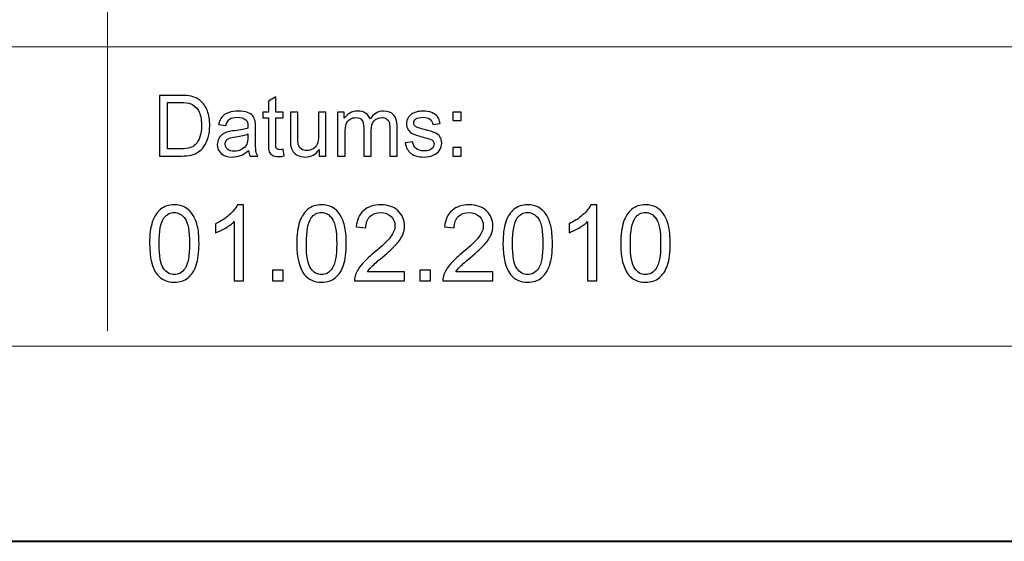
# Model space of a CAD drawing. Units: millimetres. Extents: x -148 to 148, y -105 to 105.
# Drawn here: x 57 to 90, y -105 to -88 of the extents above; entities that cross this region are included whole.
import ezdxf

# ---------------------------------------------------------------- set-up
doc = ezdxf.new("R2010")
doc.units = ezdxf.units.MM
doc.header["$MEASUREMENT"] = 0
doc.layers.add('Layer 1', color=7, linetype='Continuous')

msp = doc.modelspace()

# ---------------------------------------------------------------- linework, layer by layer
at = {"layer": 'Layer 1', "color": 7, "lineweight": 40}
msp.add_lwpolyline([(-148.5, -105), (148.5, -105), (148.5, 105), (-148.5, 105), (-148.5, -105)], close=True, dxfattribs=at)
at = {"layer": 'Layer 1', "color": 250, "lineweight": 15}
for points, knots in [([(141.0001, 84.5001), (141.0001, 84.5001), (141.0001, -98.5001), (141.0001, -98.5001), (141.0001, -98.5001), (141.0001, -98.5001), (-142.0001, -98.5001), (-142.0001, -98.5001), (-142.0001, -98.5001), (-142.0001, -98.5001), (-142.0001, 84.5001), (-142.0001, 84.5001), (-142.0001, 84.5001), (-142.0001, 84.5001), (141.0001, 84.5001), (141.0001, 84.5001)], [0, 0, 0, 0, 0.25, 0.25, 0.25, 0.25, 0.5, 0.5, 0.5, 0.5, 0.75, 0.75, 0.75, 0.75, 1, 1, 1, 1]), ([(141.5001, -68.694), (141.5001, -68.694), (-21.6408, -68.694), (-21.6408, -68.694), (-21.6408, -68.694), (-21.6408, -68.694), (-21.6408, -98.0001), (-21.6408, -98.0001)], [0, 0, 0, 0, 0.5, 0.5, 0.5, 0.5, 1, 1, 1, 1])]:
    msp.add_open_spline(points, degree=3, knots=knots, dxfattribs=at)
for points in [[(60.2105, -98.0001), (60.2105, -98.0001), (60.2105, -68.694), (60.2105, -68.694)], [(-21.6408, -88.5212), (-21.6408, -88.5212), (100.5002, -88.5212), (100.5002, -88.5212)]]:
    msp.add_open_spline(points, degree=3, dxfattribs=at)
at = {"layer": 'Layer 1', "color": 51}
for points, knots in [([(61.9505, -92.1599), (61.9505, -92.1599), (61.9505, -90.1397), (61.9505, -90.1397), (61.9505, -90.1397), (61.9505, -90.1397), (62.6462, -90.1397), (62.6462, -90.1397), (62.6462, -90.1397), (62.8033, -90.1397), (62.9232, -90.1496), (63.006, -90.1688), (63.006, -90.1688), (63.1217, -90.1952), (63.2205, -90.2436), (63.3023, -90.3132), (63.3023, -90.3132), (63.4086, -90.4036), (63.4886, -90.5183), (63.5413, -90.6585), (63.5413, -90.6585), (63.5944, -90.7987), (63.6208, -90.9586), (63.6208, -91.1387), (63.6208, -91.1387), (63.6208, -91.2921), (63.6029, -91.428), (63.5667, -91.5465), (63.5667, -91.5465), (63.5309, -91.6651), (63.4853, -91.7634), (63.4288, -91.841), (63.4288, -91.841), (63.3729, -91.9186), (63.3117, -91.9797), (63.2449, -92.024), (63.2449, -92.024), (63.1786, -92.0686), (63.0982, -92.1025), (63.0041, -92.1256), (63.0041, -92.1256), (62.9096, -92.1486), (62.8014, -92.1599), (62.6795, -92.1599), (62.6795, -92.1599), (62.6795, -92.1599), (61.9505, -92.1599), (61.9505, -92.1599)], [0, 0, 0, 0, 0.0833333, 0.0833333, 0.0833333, 0.0833333, 0.1666667, 0.1666667, 0.1666667, 0.1666667, 0.25, 0.25, 0.25, 0.25, 0.3333333, 0.3333333, 0.3333333, 0.3333333, 0.4166667, 0.4166667, 0.4166667, 0.4166667, 0.5, 0.5, 0.5, 0.5, 0.5833333, 0.5833333, 0.5833333, 0.5833333, 0.6666667, 0.6666667, 0.6666667, 0.6666667, 0.75, 0.75, 0.75, 0.75, 0.8333333, 0.8333333, 0.8333333, 0.8333333, 0.9166667, 0.9166667, 0.9166667, 0.9166667, 1, 1, 1, 1]), ([(62.2176, -91.9214), (62.2176, -91.9214), (62.649, -91.9214), (62.649, -91.9214), (62.649, -91.9214), (62.7821, -91.9214), (62.887, -91.9092), (62.9627, -91.8843), (62.9627, -91.8843), (63.0384, -91.8593), (63.0986, -91.8245), (63.1438, -91.7794), (63.1438, -91.7794), (63.2073, -91.7163), (63.2567, -91.6307), (63.292, -91.524), (63.292, -91.524), (63.3272, -91.4167), (63.3451, -91.2874), (63.3451, -91.1345), (63.3451, -91.1345), (63.3451, -90.9233), (63.3103, -90.761), (63.2412, -90.6477), (63.2412, -90.6477), (63.1716, -90.5338), (63.0874, -90.4581), (62.9881, -90.4195), (62.9881, -90.4195), (62.9166, -90.3918), (62.8009, -90.3782), (62.6424, -90.3782), (62.6424, -90.3782), (62.6424, -90.3782), (62.2176, -90.3782), (62.2176, -90.3782), (62.2176, -90.3782), (62.2176, -90.3782), (62.2176, -91.9214), (62.2176, -91.9214)], [0, 0, 0, 0, 0.1, 0.1, 0.1, 0.1, 0.2, 0.2, 0.2, 0.2, 0.3, 0.3, 0.3, 0.3, 0.4, 0.4, 0.4, 0.4, 0.5, 0.5, 0.5, 0.5, 0.6, 0.6, 0.6, 0.6, 0.7, 0.7, 0.7, 0.7, 0.8, 0.8, 0.8, 0.8, 0.9, 0.9, 0.9, 0.9, 1, 1, 1, 1]), ([(66.0681, -91.9379), (66.0681, -91.9379), (66.1038, -92.1571), (66.1038, -92.1571), (66.1038, -92.1571), (66.0342, -92.1717), (65.9716, -92.1792), (65.9166, -92.1792), (65.9166, -92.1792), (65.8263, -92.1792), (65.7567, -92.1651), (65.7068, -92.1364), (65.7068, -92.1364), (65.6574, -92.1082), (65.6226, -92.0705), (65.6024, -92.024), (65.6024, -92.024), (65.5822, -91.9779), (65.5718, -91.88), (65.5718, -91.7314), (65.5718, -91.7314), (65.5718, -91.7314), (65.5718, -90.8894), (65.5718, -90.8894), (65.5718, -90.8894), (65.5718, -90.8894), (65.3898, -90.8894), (65.3898, -90.8894), (65.3898, -90.8894), (65.3898, -90.8894), (65.3898, -90.6966), (65.3898, -90.6966), (65.3898, -90.6966), (65.3898, -90.6966), (65.5718, -90.6966), (65.5718, -90.6966), (65.5718, -90.6966), (65.5718, -90.6966), (65.5718, -90.3339), (65.5718, -90.3339), (65.5718, -90.3339), (65.5718, -90.3339), (65.8188, -90.1853), (65.8188, -90.1853), (65.8188, -90.1853), (65.8188, -90.1853), (65.8188, -90.6966), (65.8188, -90.6966), (65.8188, -90.6966), (65.8188, -90.6966), (66.0681, -90.6966), (66.0681, -90.6966), (66.0681, -90.6966), (66.0681, -90.6966), (66.0681, -90.8894), (66.0681, -90.8894), (66.0681, -90.8894), (66.0681, -90.8894), (65.8188, -90.8894), (65.8188, -90.8894), (65.8188, -90.8894), (65.8188, -90.8894), (65.8188, -91.745), (65.8188, -91.745), (65.8188, -91.745), (65.8188, -91.8161), (65.823, -91.8612), (65.8315, -91.8814), (65.8315, -91.8814), (65.8404, -91.9017), (65.8545, -91.9177), (65.8743, -91.9299), (65.8743, -91.9299), (65.894, -91.9416), (65.9222, -91.9478), (65.9589, -91.9478), (65.9589, -91.9478), (65.9867, -91.9478), (66.0229, -91.9445), (66.0681, -91.9379)], [0, 0, 0, 0, 0.05, 0.05, 0.05, 0.05, 0.1, 0.1, 0.1, 0.1, 0.15, 0.15, 0.15, 0.15, 0.2, 0.2, 0.2, 0.2, 0.25, 0.25, 0.25, 0.25, 0.3, 0.3, 0.3, 0.3, 0.35, 0.35, 0.35, 0.35, 0.4, 0.4, 0.4, 0.4, 0.45, 0.45, 0.45, 0.45, 0.5, 0.5, 0.5, 0.5, 0.55, 0.55, 0.55, 0.55, 0.6, 0.6, 0.6, 0.6, 0.65, 0.65, 0.65, 0.65, 0.7, 0.7, 0.7, 0.7, 0.75, 0.75, 0.75, 0.75, 0.8, 0.8, 0.8, 0.8, 0.85, 0.85, 0.85, 0.85, 0.9, 0.9, 0.9, 0.9, 0.95, 0.95, 0.95, 0.95, 1, 1, 1, 1]), ([(64.9119, -91.9793), (64.8197, -92.0574), (64.7313, -92.1124), (64.6466, -92.1448), (64.6466, -92.1448), (64.5615, -92.1768), (64.4702, -92.1928), (64.3729, -92.1928), (64.3729, -92.1928), (64.212, -92.1928), (64.0888, -92.1538), (64.0022, -92.0752), (64.0022, -92.0752), (63.9161, -91.9967), (63.8729, -91.896), (63.8729, -91.7742), (63.8729, -91.7742), (63.8729, -91.7022), (63.8889, -91.6369), (63.9218, -91.5776), (63.9218, -91.5776), (63.9542, -91.5183), (63.997, -91.4708), (64.0497, -91.4351), (64.0497, -91.4351), (64.1029, -91.3993), (64.1621, -91.372), (64.2285, -91.3537), (64.2285, -91.3537), (64.2769, -91.341), (64.3503, -91.3283), (64.4486, -91.3165), (64.4486, -91.3165), (64.649, -91.2925), (64.7967, -91.2643), (64.8912, -91.2309), (64.8912, -91.2309), (64.8922, -91.1971), (64.8926, -91.1754), (64.8926, -91.1665), (64.8926, -91.1665), (64.8926, -91.0654), (64.8691, -90.9939), (64.8221, -90.9529), (64.8221, -90.9529), (64.759, -90.8965), (64.6645, -90.8687), (64.5398, -90.8687), (64.5398, -90.8687), (64.4232, -90.8687), (64.3371, -90.889), (64.2811, -90.9299), (64.2811, -90.9299), (64.2256, -90.9708), (64.1847, -91.0432), (64.1579, -91.1472), (64.1579, -91.1472), (64.1579, -91.1472), (63.9157, -91.1138), (63.9157, -91.1138), (63.9157, -91.1138), (63.9378, -91.0103), (63.974, -90.9261), (64.0243, -90.8626), (64.0243, -90.8626), (64.0747, -90.7987), (64.148, -90.7493), (64.2435, -90.7149), (64.2435, -90.7149), (64.339, -90.6806), (64.4495, -90.6632), (64.5756, -90.6632), (64.5756, -90.6632), (64.7007, -90.6632), (64.8018, -90.6782), (64.8799, -90.7074), (64.8799, -90.7074), (64.958, -90.737), (65.0154, -90.7737), (65.0525, -90.8184), (65.0525, -90.8184), (65.0892, -90.8631), (65.1146, -90.9191), (65.1297, -90.9873), (65.1297, -90.9873), (65.1377, -91.0296), (65.1419, -91.1058), (65.1419, -91.2159), (65.1419, -91.2159), (65.1419, -91.2159), (65.1419, -91.5465), (65.1419, -91.5465), (65.1419, -91.5465), (65.1419, -91.7775), (65.1471, -91.9233), (65.1579, -91.984), (65.1579, -91.984), (65.1683, -92.0451), (65.1894, -92.1039), (65.2205, -92.1599), (65.2205, -92.1599), (65.2205, -92.1599), (64.9613, -92.1599), (64.9613, -92.1599), (64.9613, -92.1599), (64.9359, -92.1086), (64.919, -92.0484), (64.9119, -91.9793)], [0, 0, 0, 0, 0.037037, 0.037037, 0.037037, 0.037037, 0.0740741, 0.0740741, 0.0740741, 0.0740741, 0.1111111, 0.1111111, 0.1111111, 0.1111111, 0.1481481, 0.1481481, 0.1481481, 0.1481481, 0.1851852, 0.1851852, 0.1851852, 0.1851852, 0.2222222, 0.2222222, 0.2222222, 0.2222222, 0.2592593, 0.2592593, 0.2592593, 0.2592593, 0.2962963, 0.2962963, 0.2962963, 0.2962963, 0.3333333, 0.3333333, 0.3333333, 0.3333333, 0.3703704, 0.3703704, 0.3703704, 0.3703704, 0.4074074, 0.4074074, 0.4074074, 0.4074074, 0.4444444, 0.4444444, 0.4444444, 0.4444444, 0.4814815, 0.4814815, 0.4814815, 0.4814815, 0.5185185, 0.5185185, 0.5185185, 0.5185185, 0.5555556, 0.5555556, 0.5555556, 0.5555556, 0.5925926, 0.5925926, 0.5925926, 0.5925926, 0.6296296, 0.6296296, 0.6296296, 0.6296296, 0.6666667, 0.6666667, 0.6666667, 0.6666667, 0.7037037, 0.7037037, 0.7037037, 0.7037037, 0.7407407, 0.7407407, 0.7407407, 0.7407407, 0.7777778, 0.7777778, 0.7777778, 0.7777778, 0.8148148, 0.8148148, 0.8148148, 0.8148148, 0.8518519, 0.8518519, 0.8518519, 0.8518519, 0.8888889, 0.8888889, 0.8888889, 0.8888889, 0.9259259, 0.9259259, 0.9259259, 0.9259259, 0.962963, 0.962963, 0.962963, 0.962963, 1, 1, 1, 1]), ([(67.2698, -92.1599), (67.2698, -92.1599), (67.2698, -91.9449), (67.2698, -91.9449), (67.2698, -91.9449), (67.1555, -92.1105), (67.0008, -92.1928), (66.8051, -92.1928), (66.8051, -92.1928), (66.719, -92.1928), (66.6381, -92.1764), (66.5634, -92.1434), (66.5634, -92.1434), (66.4886, -92.1105), (66.4331, -92.0686), (66.3968, -92.0188), (66.3968, -92.0188), (66.3602, -91.9685), (66.3348, -91.9073), (66.3202, -91.8349), (66.3202, -91.8349), (66.3103, -91.786), (66.3051, -91.7088), (66.3051, -91.603), (66.3051, -91.603), (66.3051, -91.603), (66.3051, -90.6966), (66.3051, -90.6966), (66.3051, -90.6966), (66.3051, -90.6966), (66.553, -90.6966), (66.553, -90.6966), (66.553, -90.6966), (66.553, -90.6966), (66.553, -91.508), (66.553, -91.508), (66.553, -91.508), (66.553, -91.6378), (66.5582, -91.7248), (66.5681, -91.77), (66.5681, -91.77), (66.584, -91.8353), (66.617, -91.8861), (66.6673, -91.9238), (66.6673, -91.9238), (66.7181, -91.9609), (66.7807, -91.9793), (66.855, -91.9793), (66.855, -91.9793), (66.9293, -91.9793), (66.9989, -91.9605), (67.0643, -91.9224), (67.0643, -91.9224), (67.1297, -91.8843), (67.1758, -91.8321), (67.2026, -91.7667), (67.2026, -91.7667), (67.2299, -91.7008), (67.2435, -91.6053), (67.2435, -91.4807), (67.2435, -91.4807), (67.2435, -91.4807), (67.2435, -90.6966), (67.2435, -90.6966), (67.2435, -90.6966), (67.2435, -90.6966), (67.4914, -90.6966), (67.4914, -90.6966), (67.4914, -90.6966), (67.4914, -90.6966), (67.4914, -92.1599), (67.4914, -92.1599), (67.4914, -92.1599), (67.4914, -92.1599), (67.2698, -92.1599), (67.2698, -92.1599)], [0, 0, 0, 0, 0.0526316, 0.0526316, 0.0526316, 0.0526316, 0.1052632, 0.1052632, 0.1052632, 0.1052632, 0.1578947, 0.1578947, 0.1578947, 0.1578947, 0.2105263, 0.2105263, 0.2105263, 0.2105263, 0.2631579, 0.2631579, 0.2631579, 0.2631579, 0.3157895, 0.3157895, 0.3157895, 0.3157895, 0.3684211, 0.3684211, 0.3684211, 0.3684211, 0.4210526, 0.4210526, 0.4210526, 0.4210526, 0.4736842, 0.4736842, 0.4736842, 0.4736842, 0.5263158, 0.5263158, 0.5263158, 0.5263158, 0.5789474, 0.5789474, 0.5789474, 0.5789474, 0.6315789, 0.6315789, 0.6315789, 0.6315789, 0.6842105, 0.6842105, 0.6842105, 0.6842105, 0.7368421, 0.7368421, 0.7368421, 0.7368421, 0.7894737, 0.7894737, 0.7894737, 0.7894737, 0.8421053, 0.8421053, 0.8421053, 0.8421053, 0.8947368, 0.8947368, 0.8947368, 0.8947368, 0.9473684, 0.9473684, 0.9473684, 0.9473684, 1, 1, 1, 1]), ([(67.8804, -92.1599), (67.8804, -92.1599), (67.8804, -90.6966), (67.8804, -90.6966), (67.8804, -90.6966), (67.8804, -90.6966), (68.1019, -90.6966), (68.1019, -90.6966), (68.1019, -90.6966), (68.1019, -90.6966), (68.1019, -90.9017), (68.1019, -90.9017), (68.1019, -90.9017), (68.148, -90.8302), (68.2092, -90.7723), (68.2854, -90.729), (68.2854, -90.729), (68.3616, -90.6853), (68.4486, -90.6632), (68.5459, -90.6632), (68.5459, -90.6632), (68.6541, -90.6632), (68.743, -90.6858), (68.8122, -90.7309), (68.8122, -90.7309), (68.8818, -90.7761), (68.9307, -90.8386), (68.9589, -90.9195), (68.9589, -90.9195), (69.0751, -90.7488), (69.2256, -90.6632), (69.4109, -90.6632), (69.4109, -90.6632), (69.5563, -90.6632), (69.6678, -90.7036), (69.7458, -90.7841), (69.7458, -90.7841), (69.8239, -90.8645), (69.863, -90.9882), (69.863, -91.1552), (69.863, -91.1552), (69.863, -91.1552), (69.863, -92.1599), (69.863, -92.1599), (69.863, -92.1599), (69.863, -92.1599), (69.6165, -92.1599), (69.6165, -92.1599), (69.6165, -92.1599), (69.6165, -92.1599), (69.6165, -91.238), (69.6165, -91.238), (69.6165, -91.238), (69.6165, -91.1387), (69.6085, -91.0672), (69.5925, -91.0235), (69.5925, -91.0235), (69.576, -90.9802), (69.5469, -90.9449), (69.505, -90.9181), (69.505, -90.9181), (69.4627, -90.8918), (69.4128, -90.8782), (69.3559, -90.8782), (69.3559, -90.8782), (69.2529, -90.8782), (69.1678, -90.9125), (69.0996, -90.9812), (69.0996, -90.9812), (69.0318, -91.0494), (68.9975, -91.159), (68.9975, -91.3095), (68.9975, -91.3095), (68.9975, -91.3095), (68.9975, -92.1599), (68.9975, -92.1599), (68.9975, -92.1599), (68.9975, -92.1599), (68.7496, -92.1599), (68.7496, -92.1599), (68.7496, -92.1599), (68.7496, -92.1599), (68.7496, -91.2093), (68.7496, -91.2093), (68.7496, -91.2093), (68.7496, -91.0988), (68.7294, -91.016), (68.6889, -90.9609), (68.6889, -90.9609), (68.6485, -90.9059), (68.5826, -90.8782), (68.4904, -90.8782), (68.4904, -90.8782), (68.4208, -90.8782), (68.3564, -90.8965), (68.2971, -90.9337), (68.2971, -90.9337), (68.2378, -90.9703), (68.1946, -91.024), (68.1682, -91.0945), (68.1682, -91.0945), (68.1414, -91.1655), (68.1282, -91.2676), (68.1282, -91.4007), (68.1282, -91.4007), (68.1282, -91.4007), (68.1282, -92.1599), (68.1282, -92.1599), (68.1282, -92.1599), (68.1282, -92.1599), (67.8804, -92.1599), (67.8804, -92.1599)], [0, 0, 0, 0, 0.0357143, 0.0357143, 0.0357143, 0.0357143, 0.0714286, 0.0714286, 0.0714286, 0.0714286, 0.1071429, 0.1071429, 0.1071429, 0.1071429, 0.1428571, 0.1428571, 0.1428571, 0.1428571, 0.1785714, 0.1785714, 0.1785714, 0.1785714, 0.2142857, 0.2142857, 0.2142857, 0.2142857, 0.25, 0.25, 0.25, 0.25, 0.2857143, 0.2857143, 0.2857143, 0.2857143, 0.3214286, 0.3214286, 0.3214286, 0.3214286, 0.3571429, 0.3571429, 0.3571429, 0.3571429, 0.3928571, 0.3928571, 0.3928571, 0.3928571, 0.4285714, 0.4285714, 0.4285714, 0.4285714, 0.4642857, 0.4642857, 0.4642857, 0.4642857, 0.5, 0.5, 0.5, 0.5, 0.5357143, 0.5357143, 0.5357143, 0.5357143, 0.5714286, 0.5714286, 0.5714286, 0.5714286, 0.6071429, 0.6071429, 0.6071429, 0.6071429, 0.6428571, 0.6428571, 0.6428571, 0.6428571, 0.6785714, 0.6785714, 0.6785714, 0.6785714, 0.7142857, 0.7142857, 0.7142857, 0.7142857, 0.75, 0.75, 0.75, 0.75, 0.7857143, 0.7857143, 0.7857143, 0.7857143, 0.8214286, 0.8214286, 0.8214286, 0.8214286, 0.8571429, 0.8571429, 0.8571429, 0.8571429, 0.8928571, 0.8928571, 0.8928571, 0.8928571, 0.9285714, 0.9285714, 0.9285714, 0.9285714, 0.9642857, 0.9642857, 0.9642857, 0.9642857, 1, 1, 1, 1]), ([(70.132, -91.7229), (70.132, -91.7229), (70.3771, -91.6844), (70.3771, -91.6844), (70.3771, -91.6844), (70.3907, -91.7827), (70.4293, -91.8579), (70.4923, -91.9106), (70.4923, -91.9106), (70.5549, -91.9628), (70.6428, -91.9892), (70.7562, -91.9892), (70.7562, -91.9892), (70.87, -91.9892), (70.9547, -91.9656), (71.0097, -91.9195), (71.0097, -91.9195), (71.0648, -91.873), (71.0925, -91.8184), (71.0925, -91.7563), (71.0925, -91.7563), (71.0925, -91.6999), (71.068, -91.6561), (71.0191, -91.6237), (71.0191, -91.6237), (70.9853, -91.6016), (70.9006, -91.5738), (70.7656, -91.54), (70.7656, -91.54), (70.584, -91.4939), (70.4575, -91.4543), (70.3874, -91.4205), (70.3874, -91.4205), (70.3173, -91.3871), (70.2637, -91.3405), (70.2275, -91.2813), (70.2275, -91.2813), (70.1913, -91.222), (70.1729, -91.1566), (70.1729, -91.0851), (70.1729, -91.0851), (70.1729, -91.0197), (70.188, -90.9595), (70.2181, -90.904), (70.2181, -90.904), (70.2477, -90.848), (70.2886, -90.802), (70.3399, -90.7653), (70.3399, -90.7653), (70.3785, -90.737), (70.4312, -90.7126), (70.4975, -90.6928), (70.4975, -90.6928), (70.5643, -90.6731), (70.6358, -90.6632), (70.712, -90.6632), (70.712, -90.6632), (70.8267, -90.6632), (70.9274, -90.6801), (71.0144, -90.7131), (71.0144, -90.7131), (71.1014, -90.746), (71.1654, -90.7907), (71.2068, -90.8471), (71.2068, -90.8471), (71.2482, -90.904), (71.2764, -90.9793), (71.2919, -91.0738), (71.2919, -91.0738), (71.2919, -91.0738), (71.0497, -91.1072), (71.0497, -91.1072), (71.0497, -91.1072), (71.0384, -91.032), (71.0064, -90.9732), (70.9537, -90.9308), (70.9537, -90.9308), (70.9011, -90.8885), (70.8263, -90.8673), (70.7299, -90.8673), (70.7299, -90.8673), (70.616, -90.8673), (70.5347, -90.8861), (70.4862, -90.9238), (70.4862, -90.9238), (70.4373, -90.9614), (70.4128, -91.0056), (70.4128, -91.0559), (70.4128, -91.0559), (70.4128, -91.0884), (70.4232, -91.1171), (70.4434, -91.143), (70.4434, -91.143), (70.4636, -91.1698), (70.4951, -91.1914), (70.5384, -91.2093), (70.5384, -91.2093), (70.5633, -91.2182), (70.6363, -91.2394), (70.7576, -91.2723), (70.7576, -91.2723), (70.9331, -91.3194), (71.0553, -91.3575), (71.1245, -91.3876), (71.1245, -91.3876), (71.1941, -91.4172), (71.2487, -91.4609), (71.2882, -91.5178), (71.2882, -91.5178), (71.3277, -91.5748), (71.3474, -91.6453), (71.3474, -91.73), (71.3474, -91.73), (71.3474, -91.8128), (71.323, -91.8904), (71.275, -91.9638), (71.275, -91.9638), (71.2266, -92.0367), (71.1569, -92.0931), (71.0662, -92.1331), (71.0662, -92.1331), (70.9754, -92.1731), (70.8724, -92.1928), (70.7576, -92.1928), (70.7576, -92.1928), (70.5671, -92.1928), (70.4222, -92.1533), (70.3225, -92.0743), (70.3225, -92.0743), (70.2228, -91.9953), (70.1593, -91.8782), (70.132, -91.7229)], [0, 0, 0, 0, 0.030303, 0.030303, 0.030303, 0.030303, 0.0606061, 0.0606061, 0.0606061, 0.0606061, 0.0909091, 0.0909091, 0.0909091, 0.0909091, 0.1212121, 0.1212121, 0.1212121, 0.1212121, 0.1515152, 0.1515152, 0.1515152, 0.1515152, 0.1818182, 0.1818182, 0.1818182, 0.1818182, 0.2121212, 0.2121212, 0.2121212, 0.2121212, 0.2424242, 0.2424242, 0.2424242, 0.2424242, 0.2727273, 0.2727273, 0.2727273, 0.2727273, 0.3030303, 0.3030303, 0.3030303, 0.3030303, 0.3333333, 0.3333333, 0.3333333, 0.3333333, 0.3636364, 0.3636364, 0.3636364, 0.3636364, 0.3939394, 0.3939394, 0.3939394, 0.3939394, 0.4242424, 0.4242424, 0.4242424, 0.4242424, 0.4545455, 0.4545455, 0.4545455, 0.4545455, 0.4848485, 0.4848485, 0.4848485, 0.4848485, 0.5151515, 0.5151515, 0.5151515, 0.5151515, 0.5454545, 0.5454545, 0.5454545, 0.5454545, 0.5757576, 0.5757576, 0.5757576, 0.5757576, 0.6060606, 0.6060606, 0.6060606, 0.6060606, 0.6363636, 0.6363636, 0.6363636, 0.6363636, 0.6666667, 0.6666667, 0.6666667, 0.6666667, 0.6969697, 0.6969697, 0.6969697, 0.6969697, 0.7272727, 0.7272727, 0.7272727, 0.7272727, 0.7575758, 0.7575758, 0.7575758, 0.7575758, 0.7878788, 0.7878788, 0.7878788, 0.7878788, 0.8181818, 0.8181818, 0.8181818, 0.8181818, 0.8484848, 0.8484848, 0.8484848, 0.8484848, 0.8787879, 0.8787879, 0.8787879, 0.8787879, 0.9090909, 0.9090909, 0.9090909, 0.9090909, 0.9393939, 0.9393939, 0.9393939, 0.9393939, 0.969697, 0.969697, 0.969697, 0.969697, 1, 1, 1, 1]), ([(71.711, -90.9788), (71.711, -90.9788), (71.711, -90.6966), (71.711, -90.6966), (71.711, -90.6966), (71.711, -90.6966), (71.9937, -90.6966), (71.9937, -90.6966), (71.9937, -90.6966), (71.9937, -90.6966), (71.9937, -90.9788), (71.9937, -90.9788), (71.9937, -90.9788), (71.9937, -90.9788), (71.711, -90.9788), (71.711, -90.9788)], [0, 0, 0, 0, 0.25, 0.25, 0.25, 0.25, 0.5, 0.5, 0.5, 0.5, 0.75, 0.75, 0.75, 0.75, 1, 1, 1, 1]), ([(64.8912, -91.4252), (64.8009, -91.4623), (64.6659, -91.4934), (64.4862, -91.5193), (64.4862, -91.5193), (64.3842, -91.5338), (64.3117, -91.5503), (64.2699, -91.5686), (64.2699, -91.5686), (64.2275, -91.587), (64.1946, -91.6138), (64.172, -91.6496), (64.172, -91.6496), (64.149, -91.6848), (64.1372, -91.7239), (64.1372, -91.7671), (64.1372, -91.7671), (64.1372, -91.8335), (64.1626, -91.8885), (64.2125, -91.9327), (64.2125, -91.9327), (64.2623, -91.9765), (64.3357, -91.9986), (64.4321, -91.9986), (64.4321, -91.9986), (64.5276, -91.9986), (64.6128, -91.9779), (64.6871, -91.936), (64.6871, -91.936), (64.7614, -91.8941), (64.8164, -91.8368), (64.8512, -91.7643), (64.8512, -91.7643), (64.878, -91.7083), (64.8912, -91.6256), (64.8912, -91.5164), (64.8912, -91.5164), (64.8912, -91.5164), (64.8912, -91.4252), (64.8912, -91.4252)], [0, 0, 0, 0, 0.1, 0.1, 0.1, 0.1, 0.2, 0.2, 0.2, 0.2, 0.3, 0.3, 0.3, 0.3, 0.4, 0.4, 0.4, 0.4, 0.5, 0.5, 0.5, 0.5, 0.6, 0.6, 0.6, 0.6, 0.7, 0.7, 0.7, 0.7, 0.8, 0.8, 0.8, 0.8, 0.9, 0.9, 0.9, 0.9, 1, 1, 1, 1]), ([(71.711, -92.1599), (71.711, -92.1599), (71.711, -91.8772), (71.711, -91.8772), (71.711, -91.8772), (71.711, -91.8772), (71.9937, -91.8772), (71.9937, -91.8772), (71.9937, -91.8772), (71.9937, -91.8772), (71.9937, -92.1599), (71.9937, -92.1599), (71.9937, -92.1599), (71.9937, -92.1599), (71.711, -92.1599), (71.711, -92.1599)], [0, 0, 0, 0, 0.25, 0.25, 0.25, 0.25, 0.5, 0.5, 0.5, 0.5, 0.75, 0.75, 0.75, 0.75, 1, 1, 1, 1]), ([(61.6157, -95.0771), (61.6157, -94.7784), (61.6463, -94.5379), (61.708, -94.3562), (61.708, -94.3562), (61.7692, -94.174), (61.8609, -94.0334), (61.982, -93.9347), (61.982, -93.9347), (62.1031, -93.8359), (62.2554, -93.7865), (62.4389, -93.7865), (62.4389, -93.7865), (62.5747, -93.7865), (62.6934, -93.8141), (62.7958, -93.8688), (62.7958, -93.8688), (62.8981, -93.9229), (62.9821, -94.0017), (63.0492, -94.1046), (63.0492, -94.1046), (63.1156, -94.2075), (63.1679, -94.3327), (63.2056, -94.4803), (63.2056, -94.4803), (63.2438, -94.6279), (63.2626, -94.8266), (63.2626, -95.0771), (63.2626, -95.0771), (63.2626, -95.3734), (63.232, -95.6121), (63.1715, -95.7944), (63.1715, -95.7944), (63.1103, -95.9767), (63.0192, -96.1172), (62.8981, -96.2166), (62.8981, -96.2166), (62.7769, -96.3159), (62.6241, -96.3653), (62.4389, -96.3653), (62.4389, -96.3653), (62.1954, -96.3653), (62.0043, -96.2783), (61.8656, -96.1037), (61.8656, -96.1037), (61.6992, -95.8938), (61.6157, -95.551), (61.6157, -95.0771)], [0, 0, 0, 0, 0.0833333, 0.0833333, 0.0833333, 0.0833333, 0.1666667, 0.1666667, 0.1666667, 0.1666667, 0.25, 0.25, 0.25, 0.25, 0.3333333, 0.3333333, 0.3333333, 0.3333333, 0.4166667, 0.4166667, 0.4166667, 0.4166667, 0.5, 0.5, 0.5, 0.5, 0.5833333, 0.5833333, 0.5833333, 0.5833333, 0.6666667, 0.6666667, 0.6666667, 0.6666667, 0.75, 0.75, 0.75, 0.75, 0.8333333, 0.8333333, 0.8333333, 0.8333333, 0.9166667, 0.9166667, 0.9166667, 0.9166667, 1, 1, 1, 1]), ([(64.7454, -96.3224), (64.7454, -96.3224), (64.4355, -96.3224), (64.4355, -96.3224), (64.4355, -96.3224), (64.4355, -96.3224), (64.4355, -94.3468), (64.4355, -94.3468), (64.4355, -94.3468), (64.3609, -94.418), (64.2633, -94.4891), (64.1422, -94.5603), (64.1422, -94.5603), (64.0204, -94.6314), (63.9117, -94.6849), (63.8152, -94.7202), (63.8152, -94.7202), (63.8152, -94.7202), (63.8152, -94.4209), (63.8152, -94.4209), (63.8152, -94.4209), (63.9887, -94.3392), (64.1404, -94.2404), (64.2703, -94.1246), (64.2703, -94.1246), (64.3997, -94.0082), (64.492, -93.8959), (64.5461, -93.7865), (64.5461, -93.7865), (64.5461, -93.7865), (64.7454, -93.7865), (64.7454, -93.7865), (64.7454, -93.7865), (64.7454, -93.7865), (64.7454, -96.3224), (64.7454, -96.3224)], [0, 0, 0, 0, 0.1111111, 0.1111111, 0.1111111, 0.1111111, 0.2222222, 0.2222222, 0.2222222, 0.2222222, 0.3333333, 0.3333333, 0.3333333, 0.3333333, 0.4444444, 0.4444444, 0.4444444, 0.4444444, 0.5555556, 0.5555556, 0.5555556, 0.5555556, 0.6666667, 0.6666667, 0.6666667, 0.6666667, 0.7777778, 0.7777778, 0.7777778, 0.7777778, 0.8888889, 0.8888889, 0.8888889, 0.8888889, 1, 1, 1, 1]), ([(66.5198, -95.0771), (66.5198, -94.7784), (66.5504, -94.5379), (66.6121, -94.3562), (66.6121, -94.3562), (66.6733, -94.174), (66.765, -94.0334), (66.8861, -93.9347), (66.8861, -93.9347), (67.0072, -93.8359), (67.1595, -93.7865), (67.343, -93.7865), (67.343, -93.7865), (67.4788, -93.7865), (67.5975, -93.8141), (67.6999, -93.8688), (67.6999, -93.8688), (67.8022, -93.9229), (67.8862, -94.0017), (67.9533, -94.1046), (67.9533, -94.1046), (68.0197, -94.2075), (68.072, -94.3327), (68.1097, -94.4803), (68.1097, -94.4803), (68.1479, -94.6279), (68.1667, -94.8266), (68.1667, -95.0771), (68.1667, -95.0771), (68.1667, -95.3734), (68.1361, -95.6121), (68.0756, -95.7944), (68.0756, -95.7944), (68.0144, -95.9767), (67.9233, -96.1172), (67.8022, -96.2166), (67.8022, -96.2166), (67.681, -96.3159), (67.5282, -96.3653), (67.343, -96.3653), (67.343, -96.3653), (67.0995, -96.3653), (66.9084, -96.2783), (66.7697, -96.1037), (66.7697, -96.1037), (66.6033, -95.8938), (66.5198, -95.551), (66.5198, -95.0771)], [0, 0, 0, 0, 0.0833333, 0.0833333, 0.0833333, 0.0833333, 0.1666667, 0.1666667, 0.1666667, 0.1666667, 0.25, 0.25, 0.25, 0.25, 0.3333333, 0.3333333, 0.3333333, 0.3333333, 0.4166667, 0.4166667, 0.4166667, 0.4166667, 0.5, 0.5, 0.5, 0.5, 0.5833333, 0.5833333, 0.5833333, 0.5833333, 0.6666667, 0.6666667, 0.6666667, 0.6666667, 0.75, 0.75, 0.75, 0.75, 0.8333333, 0.8333333, 0.8333333, 0.8333333, 0.9166667, 0.9166667, 0.9166667, 0.9166667, 1, 1, 1, 1]), ([(70.1116, -96.0243), (70.1116, -96.0243), (70.1116, -96.3224), (70.1116, -96.3224), (70.1116, -96.3224), (70.1116, -96.3224), (68.4424, -96.3224), (68.4424, -96.3224), (68.4424, -96.3224), (68.4401, -96.2477), (68.4518, -96.176), (68.4783, -96.1072), (68.4783, -96.1072), (68.5206, -95.9931), (68.5888, -95.8814), (68.6823, -95.7709), (68.6823, -95.7709), (68.7764, -95.6609), (68.9116, -95.5333), (69.088, -95.3887), (69.088, -95.3887), (69.3626, -95.1635), (69.5484, -94.9854), (69.6448, -94.8537), (69.6448, -94.8537), (69.7412, -94.7225), (69.7894, -94.5979), (69.7894, -94.4809), (69.7894, -94.4809), (69.7894, -94.358), (69.7453, -94.2545), (69.6577, -94.1699), (69.6577, -94.1699), (69.5695, -94.0858), (69.4549, -94.0434), (69.3138, -94.0434), (69.3138, -94.0434), (69.1644, -94.0434), (69.0451, -94.0881), (68.9557, -94.1781), (68.9557, -94.1781), (68.8657, -94.2675), (68.8205, -94.3915), (68.8193, -94.5497), (68.8193, -94.5497), (68.8193, -94.5497), (68.5006, -94.5173), (68.5006, -94.5173), (68.5006, -94.5173), (68.5224, -94.2792), (68.6047, -94.0981), (68.747, -93.9735), (68.747, -93.9735), (68.8893, -93.8488), (69.0809, -93.7865), (69.3208, -93.7865), (69.3208, -93.7865), (69.5631, -93.7865), (69.7548, -93.8541), (69.8959, -93.9882), (69.8959, -93.9882), (70.0376, -94.1228), (70.1081, -94.2892), (70.1081, -94.4879), (70.1081, -94.4879), (70.1081, -94.5891), (70.0875, -94.6884), (70.0458, -94.786), (70.0458, -94.786), (70.0046, -94.8836), (69.9358, -94.9865), (69.84, -95.0941), (69.84, -95.0941), (69.7442, -95.2023), (69.5848, -95.3505), (69.362, -95.5386), (69.362, -95.5386), (69.1762, -95.695), (69.0568, -95.8009), (69.0039, -95.8567), (69.0039, -95.8567), (68.951, -95.912), (68.9075, -95.9679), (68.8728, -96.0243), (68.8728, -96.0243), (68.8728, -96.0243), (70.1116, -96.0243), (70.1116, -96.0243)], [0, 0, 0, 0, 0.0454545, 0.0454545, 0.0454545, 0.0454545, 0.0909091, 0.0909091, 0.0909091, 0.0909091, 0.1363636, 0.1363636, 0.1363636, 0.1363636, 0.1818182, 0.1818182, 0.1818182, 0.1818182, 0.2272727, 0.2272727, 0.2272727, 0.2272727, 0.2727273, 0.2727273, 0.2727273, 0.2727273, 0.3181818, 0.3181818, 0.3181818, 0.3181818, 0.3636364, 0.3636364, 0.3636364, 0.3636364, 0.4090909, 0.4090909, 0.4090909, 0.4090909, 0.4545455, 0.4545455, 0.4545455, 0.4545455, 0.5, 0.5, 0.5, 0.5, 0.5454545, 0.5454545, 0.5454545, 0.5454545, 0.5909091, 0.5909091, 0.5909091, 0.5909091, 0.6363636, 0.6363636, 0.6363636, 0.6363636, 0.6818182, 0.6818182, 0.6818182, 0.6818182, 0.7272727, 0.7272727, 0.7272727, 0.7272727, 0.7727273, 0.7727273, 0.7727273, 0.7727273, 0.8181818, 0.8181818, 0.8181818, 0.8181818, 0.8636364, 0.8636364, 0.8636364, 0.8636364, 0.9090909, 0.9090909, 0.9090909, 0.9090909, 0.9545455, 0.9545455, 0.9545455, 0.9545455, 1, 1, 1, 1]), ([(73.0537, -96.0243), (73.0537, -96.0243), (73.0537, -96.3224), (73.0537, -96.3224), (73.0537, -96.3224), (73.0537, -96.3224), (71.3845, -96.3224), (71.3845, -96.3224), (71.3845, -96.3224), (71.3822, -96.2477), (71.3939, -96.176), (71.4204, -96.1072), (71.4204, -96.1072), (71.4627, -95.9931), (71.5309, -95.8814), (71.6244, -95.7709), (71.6244, -95.7709), (71.7185, -95.6609), (71.8537, -95.5333), (72.0301, -95.3887), (72.0301, -95.3887), (72.3047, -95.1635), (72.4905, -94.9854), (72.5869, -94.8537), (72.5869, -94.8537), (72.6833, -94.7225), (72.7315, -94.5979), (72.7315, -94.4809), (72.7315, -94.4809), (72.7315, -94.358), (72.6874, -94.2545), (72.5998, -94.1699), (72.5998, -94.1699), (72.5116, -94.0858), (72.397, -94.0434), (72.2559, -94.0434), (72.2559, -94.0434), (72.1065, -94.0434), (71.9872, -94.0881), (71.8978, -94.1781), (71.8978, -94.1781), (71.8078, -94.2675), (71.7626, -94.3915), (71.7614, -94.5497), (71.7614, -94.5497), (71.7614, -94.5497), (71.4427, -94.5173), (71.4427, -94.5173), (71.4427, -94.5173), (71.4645, -94.2792), (71.5468, -94.0981), (71.6891, -93.9735), (71.6891, -93.9735), (71.8314, -93.8488), (72.023, -93.7865), (72.2629, -93.7865), (72.2629, -93.7865), (72.5052, -93.7865), (72.6969, -93.8541), (72.838, -93.9882), (72.838, -93.9882), (72.9797, -94.1228), (73.0502, -94.2892), (73.0502, -94.4879), (73.0502, -94.4879), (73.0502, -94.5891), (73.0296, -94.6884), (72.9879, -94.786), (72.9879, -94.786), (72.9467, -94.8836), (72.8779, -94.9865), (72.7821, -95.0941), (72.7821, -95.0941), (72.6863, -95.2023), (72.5269, -95.3505), (72.3041, -95.5386), (72.3041, -95.5386), (72.1183, -95.695), (71.9989, -95.8009), (71.946, -95.8567), (71.946, -95.8567), (71.8931, -95.912), (71.8496, -95.9679), (71.8149, -96.0243), (71.8149, -96.0243), (71.8149, -96.0243), (73.0537, -96.0243), (73.0537, -96.0243)], [0, 0, 0, 0, 0.0454545, 0.0454545, 0.0454545, 0.0454545, 0.0909091, 0.0909091, 0.0909091, 0.0909091, 0.1363636, 0.1363636, 0.1363636, 0.1363636, 0.1818182, 0.1818182, 0.1818182, 0.1818182, 0.2272727, 0.2272727, 0.2272727, 0.2272727, 0.2727273, 0.2727273, 0.2727273, 0.2727273, 0.3181818, 0.3181818, 0.3181818, 0.3181818, 0.3636364, 0.3636364, 0.3636364, 0.3636364, 0.4090909, 0.4090909, 0.4090909, 0.4090909, 0.4545455, 0.4545455, 0.4545455, 0.4545455, 0.5, 0.5, 0.5, 0.5, 0.5454545, 0.5454545, 0.5454545, 0.5454545, 0.5909091, 0.5909091, 0.5909091, 0.5909091, 0.6363636, 0.6363636, 0.6363636, 0.6363636, 0.6818182, 0.6818182, 0.6818182, 0.6818182, 0.7272727, 0.7272727, 0.7272727, 0.7272727, 0.7727273, 0.7727273, 0.7727273, 0.7727273, 0.8181818, 0.8181818, 0.8181818, 0.8181818, 0.8636364, 0.8636364, 0.8636364, 0.8636364, 0.9090909, 0.9090909, 0.9090909, 0.9090909, 0.9545455, 0.9545455, 0.9545455, 0.9545455, 1, 1, 1, 1]), ([(73.3859, -95.0771), (73.3859, -94.7784), (73.4165, -94.5379), (73.4782, -94.3562), (73.4782, -94.3562), (73.5394, -94.174), (73.6311, -94.0334), (73.7522, -93.9347), (73.7522, -93.9347), (73.8733, -93.8359), (74.0256, -93.7865), (74.2091, -93.7865), (74.2091, -93.7865), (74.3449, -93.7865), (74.4636, -93.8141), (74.566, -93.8688), (74.566, -93.8688), (74.6683, -93.9229), (74.7523, -94.0017), (74.8194, -94.1046), (74.8194, -94.1046), (74.8858, -94.2075), (74.9381, -94.3327), (74.9758, -94.4803), (74.9758, -94.4803), (75.014, -94.6279), (75.0328, -94.8266), (75.0328, -95.0771), (75.0328, -95.0771), (75.0328, -95.3734), (75.0022, -95.6121), (74.9417, -95.7944), (74.9417, -95.7944), (74.8805, -95.9767), (74.7894, -96.1172), (74.6683, -96.2166), (74.6683, -96.2166), (74.5471, -96.3159), (74.3943, -96.3653), (74.2091, -96.3653), (74.2091, -96.3653), (73.9656, -96.3653), (73.7745, -96.2783), (73.6358, -96.1037), (73.6358, -96.1037), (73.4694, -95.8938), (73.3859, -95.551), (73.3859, -95.0771)], [0, 0, 0, 0, 0.0833333, 0.0833333, 0.0833333, 0.0833333, 0.1666667, 0.1666667, 0.1666667, 0.1666667, 0.25, 0.25, 0.25, 0.25, 0.3333333, 0.3333333, 0.3333333, 0.3333333, 0.4166667, 0.4166667, 0.4166667, 0.4166667, 0.5, 0.5, 0.5, 0.5, 0.5833333, 0.5833333, 0.5833333, 0.5833333, 0.6666667, 0.6666667, 0.6666667, 0.6666667, 0.75, 0.75, 0.75, 0.75, 0.8333333, 0.8333333, 0.8333333, 0.8333333, 0.9166667, 0.9166667, 0.9166667, 0.9166667, 1, 1, 1, 1]), ([(76.5156, -96.3224), (76.5156, -96.3224), (76.2057, -96.3224), (76.2057, -96.3224), (76.2057, -96.3224), (76.2057, -96.3224), (76.2057, -94.3468), (76.2057, -94.3468), (76.2057, -94.3468), (76.1311, -94.418), (76.0335, -94.4891), (75.9124, -94.5603), (75.9124, -94.5603), (75.7906, -94.6314), (75.6819, -94.6849), (75.5854, -94.7202), (75.5854, -94.7202), (75.5854, -94.7202), (75.5854, -94.4209), (75.5854, -94.4209), (75.5854, -94.4209), (75.7589, -94.3392), (75.9106, -94.2404), (76.0405, -94.1246), (76.0405, -94.1246), (76.1699, -94.0082), (76.2622, -93.8959), (76.3163, -93.7865), (76.3163, -93.7865), (76.3163, -93.7865), (76.5156, -93.7865), (76.5156, -93.7865), (76.5156, -93.7865), (76.5156, -93.7865), (76.5156, -96.3224), (76.5156, -96.3224)], [0, 0, 0, 0, 0.1111111, 0.1111111, 0.1111111, 0.1111111, 0.2222222, 0.2222222, 0.2222222, 0.2222222, 0.3333333, 0.3333333, 0.3333333, 0.3333333, 0.4444444, 0.4444444, 0.4444444, 0.4444444, 0.5555556, 0.5555556, 0.5555556, 0.5555556, 0.6666667, 0.6666667, 0.6666667, 0.6666667, 0.7777778, 0.7777778, 0.7777778, 0.7777778, 0.8888889, 0.8888889, 0.8888889, 0.8888889, 1, 1, 1, 1]), ([(77.3099, -95.0771), (77.3099, -94.7784), (77.3405, -94.5379), (77.4022, -94.3562), (77.4022, -94.3562), (77.4634, -94.174), (77.5551, -94.0334), (77.6762, -93.9347), (77.6762, -93.9347), (77.7973, -93.8359), (77.9496, -93.7865), (78.1331, -93.7865), (78.1331, -93.7865), (78.2689, -93.7865), (78.3876, -93.8141), (78.49, -93.8688), (78.49, -93.8688), (78.5923, -93.9229), (78.6763, -94.0017), (78.7434, -94.1046), (78.7434, -94.1046), (78.8098, -94.2075), (78.8621, -94.3327), (78.8998, -94.4803), (78.8998, -94.4803), (78.938, -94.6279), (78.9568, -94.8266), (78.9568, -95.0771), (78.9568, -95.0771), (78.9568, -95.3734), (78.9262, -95.6121), (78.8657, -95.7944), (78.8657, -95.7944), (78.8045, -95.9767), (78.7134, -96.1172), (78.5923, -96.2166), (78.5923, -96.2166), (78.4711, -96.3159), (78.3183, -96.3653), (78.1331, -96.3653), (78.1331, -96.3653), (77.8896, -96.3653), (77.6985, -96.2783), (77.5598, -96.1037), (77.5598, -96.1037), (77.3934, -95.8938), (77.3099, -95.551), (77.3099, -95.0771)], [0, 0, 0, 0, 0.0833333, 0.0833333, 0.0833333, 0.0833333, 0.1666667, 0.1666667, 0.1666667, 0.1666667, 0.25, 0.25, 0.25, 0.25, 0.3333333, 0.3333333, 0.3333333, 0.3333333, 0.4166667, 0.4166667, 0.4166667, 0.4166667, 0.5, 0.5, 0.5, 0.5, 0.5833333, 0.5833333, 0.5833333, 0.5833333, 0.6666667, 0.6666667, 0.6666667, 0.6666667, 0.75, 0.75, 0.75, 0.75, 0.8333333, 0.8333333, 0.8333333, 0.8333333, 0.9166667, 0.9166667, 0.9166667, 0.9166667, 1, 1, 1, 1]), ([(61.9344, -95.0771), (61.9344, -95.4916), (61.9832, -95.7674), (62.0802, -95.9049), (62.0802, -95.9049), (62.1772, -96.0419), (62.2966, -96.1107), (62.4389, -96.1107), (62.4389, -96.1107), (62.5817, -96.1107), (62.7011, -96.0414), (62.7981, -95.9038), (62.7981, -95.9038), (62.8951, -95.7662), (62.9439, -95.4904), (62.9439, -95.0771), (62.9439, -95.0771), (62.9439, -94.6614), (62.8951, -94.385), (62.7981, -94.2486), (62.7981, -94.2486), (62.7011, -94.1116), (62.5806, -94.0434), (62.4359, -94.0434), (62.4359, -94.0434), (62.293, -94.0434), (62.1796, -94.104), (62.0943, -94.2245), (62.0943, -94.2245), (61.9879, -94.378), (61.9344, -94.6626), (61.9344, -95.0771)], [0, 0, 0, 0, 0.125, 0.125, 0.125, 0.125, 0.25, 0.25, 0.25, 0.25, 0.375, 0.375, 0.375, 0.375, 0.5, 0.5, 0.5, 0.5, 0.625, 0.625, 0.625, 0.625, 0.75, 0.75, 0.75, 0.75, 0.875, 0.875, 0.875, 0.875, 1, 1, 1, 1]), ([(66.8385, -95.0771), (66.8385, -95.4916), (66.8873, -95.7674), (66.9843, -95.9049), (66.9843, -95.9049), (67.0813, -96.0419), (67.2007, -96.1107), (67.343, -96.1107), (67.343, -96.1107), (67.4858, -96.1107), (67.6052, -96.0414), (67.7022, -95.9038), (67.7022, -95.9038), (67.7992, -95.7662), (67.848, -95.4904), (67.848, -95.0771), (67.848, -95.0771), (67.848, -94.6614), (67.7992, -94.385), (67.7022, -94.2486), (67.7022, -94.2486), (67.6052, -94.1116), (67.4847, -94.0434), (67.34, -94.0434), (67.34, -94.0434), (67.1971, -94.0434), (67.0837, -94.104), (66.9984, -94.2245), (66.9984, -94.2245), (66.892, -94.378), (66.8385, -94.6626), (66.8385, -95.0771)], [0, 0, 0, 0, 0.125, 0.125, 0.125, 0.125, 0.25, 0.25, 0.25, 0.25, 0.375, 0.375, 0.375, 0.375, 0.5, 0.5, 0.5, 0.5, 0.625, 0.625, 0.625, 0.625, 0.75, 0.75, 0.75, 0.75, 0.875, 0.875, 0.875, 0.875, 1, 1, 1, 1]), ([(73.7046, -95.0771), (73.7046, -95.4916), (73.7534, -95.7674), (73.8504, -95.9049), (73.8504, -95.9049), (73.9474, -96.0419), (74.0668, -96.1107), (74.2091, -96.1107), (74.2091, -96.1107), (74.3519, -96.1107), (74.4713, -96.0414), (74.5683, -95.9038), (74.5683, -95.9038), (74.6653, -95.7662), (74.7141, -95.4904), (74.7141, -95.0771), (74.7141, -95.0771), (74.7141, -94.6614), (74.6653, -94.385), (74.5683, -94.2486), (74.5683, -94.2486), (74.4713, -94.1116), (74.3508, -94.0434), (74.2061, -94.0434), (74.2061, -94.0434), (74.0632, -94.0434), (73.9498, -94.104), (73.8645, -94.2245), (73.8645, -94.2245), (73.7581, -94.378), (73.7046, -94.6626), (73.7046, -95.0771)], [0, 0, 0, 0, 0.125, 0.125, 0.125, 0.125, 0.25, 0.25, 0.25, 0.25, 0.375, 0.375, 0.375, 0.375, 0.5, 0.5, 0.5, 0.5, 0.625, 0.625, 0.625, 0.625, 0.75, 0.75, 0.75, 0.75, 0.875, 0.875, 0.875, 0.875, 1, 1, 1, 1]), ([(77.6286, -95.0771), (77.6286, -95.4916), (77.6774, -95.7674), (77.7744, -95.9049), (77.7744, -95.9049), (77.8714, -96.0419), (77.9908, -96.1107), (78.1331, -96.1107), (78.1331, -96.1107), (78.2759, -96.1107), (78.3953, -96.0414), (78.4923, -95.9038), (78.4923, -95.9038), (78.5893, -95.7662), (78.6381, -95.4904), (78.6381, -95.0771), (78.6381, -95.0771), (78.6381, -94.6614), (78.5893, -94.385), (78.4923, -94.2486), (78.4923, -94.2486), (78.3953, -94.1116), (78.2748, -94.0434), (78.1301, -94.0434), (78.1301, -94.0434), (77.9872, -94.0434), (77.8738, -94.104), (77.7885, -94.2245), (77.7885, -94.2245), (77.6821, -94.378), (77.6286, -94.6626), (77.6286, -95.0771)], [0, 0, 0, 0, 0.125, 0.125, 0.125, 0.125, 0.25, 0.25, 0.25, 0.25, 0.375, 0.375, 0.375, 0.375, 0.5, 0.5, 0.5, 0.5, 0.625, 0.625, 0.625, 0.625, 0.75, 0.75, 0.75, 0.75, 0.875, 0.875, 0.875, 0.875, 1, 1, 1, 1]), ([(65.7137, -96.3224), (65.7137, -96.3224), (65.7137, -95.969), (65.7137, -95.969), (65.7137, -95.969), (65.7137, -95.969), (66.0671, -95.969), (66.0671, -95.969), (66.0671, -95.969), (66.0671, -95.969), (66.0671, -96.3224), (66.0671, -96.3224), (66.0671, -96.3224), (66.0671, -96.3224), (65.7137, -96.3224), (65.7137, -96.3224)], [0, 0, 0, 0, 0.25, 0.25, 0.25, 0.25, 0.5, 0.5, 0.5, 0.5, 0.75, 0.75, 0.75, 0.75, 1, 1, 1, 1]), ([(70.6178, -96.3224), (70.6178, -96.3224), (70.6178, -95.969), (70.6178, -95.969), (70.6178, -95.969), (70.6178, -95.969), (70.9712, -95.969), (70.9712, -95.969), (70.9712, -95.969), (70.9712, -95.969), (70.9712, -96.3224), (70.9712, -96.3224), (70.9712, -96.3224), (70.9712, -96.3224), (70.6178, -96.3224), (70.6178, -96.3224)], [0, 0, 0, 0, 0.25, 0.25, 0.25, 0.25, 0.5, 0.5, 0.5, 0.5, 0.75, 0.75, 0.75, 0.75, 1, 1, 1, 1])]:
    msp.add_open_spline(points, degree=3, knots=knots, dxfattribs=at)

doc.saveas('drawing.dxf')
